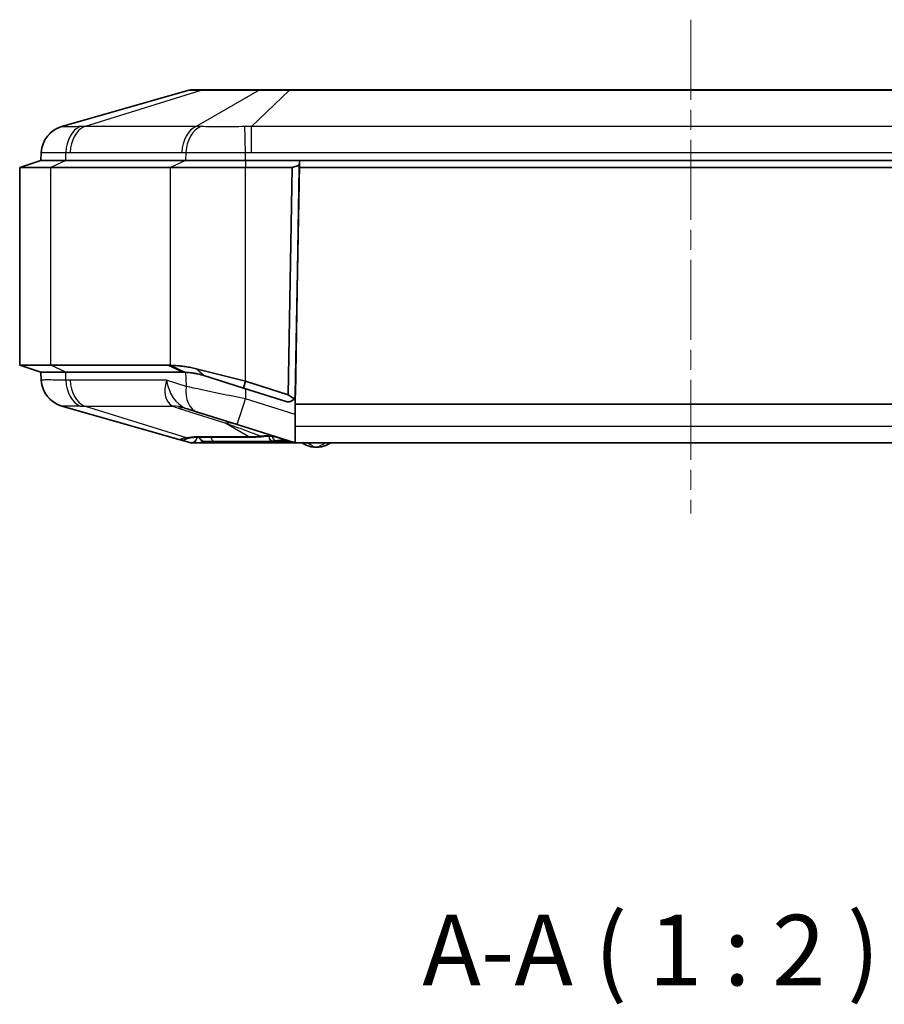
# Model space of a CAD drawing. Units: millimetres. Extents: x 1946 to 5104, y 1212 to 1774.
# Drawn here: x 2888 to 2950, y 1298 to 1368 of the extents above; entities that cross this region are included whole.
import ezdxf

# ---------------------------------------------------------------- set-up
doc = ezdxf.new("R2010")
doc.units = ezdxf.units.MM
doc.linetypes.add('CHAIN', pattern=[0.3543, 0.2362, -0.0295, 0.0591, -0.0295])
for name, color, linetype, lineweight in [('Centerline (ISO)', 131, 'Continuous', 18), ('Symbol (ISO)', 7, 'Continuous', 18), ('Visible (ISO)', 7, 'Continuous', 35), ('Visible Narrow (ISO)', 7, 'Continuous', 25)]:
    doc.layers.add(name, color=color, linetype=linetype, lineweight=lineweight)
doc.styles.add('Note Text (TK)', font='txt')

msp = doc.modelspace()

# ---------------------------------------------------------------- linework, layer by layer
at = {"layer": 'Centerline (ISO)', "linetype": 'CHAIN', "ltscale": 23.990969}
msp.add_line((2935.979, 1367.5333), (2935.979, 1332.5718), dxfattribs=at)
at = {"layer": 'Visible (ISO)'}
for p, q in [((2900.4443, 1362.5333), (2891.4556, 1359.9651)), ((2901.5282, 1362.5718), (2900.7191, 1362.5718)), ((2905.6186, 1362.5718), (2901.5282, 1362.5718)), ((2907.5719, 1362.5718), (2905.6186, 1362.5718)), ((2964.3861, 1362.5718), (2907.5719, 1362.5718)), ((2890.0073, 1358.1371), (2889.979, 1357.5718)), ((2889.979, 1357.5718), (2888.479, 1357.0718)), ((2889.979, 1357.5718), (2891.7364, 1357.5718)), ((2889.979, 1357.5718), (2891.7364, 1357.5718)), ((2900.2216, 1357.5718), (2891.7364, 1357.5718)), ((2900.2216, 1357.5718), (2891.7364, 1357.5718)), ((2900.2216, 1357.5718), (2904.4643, 1357.5718)), ((2900.2216, 1357.5718), (2904.4643, 1357.5718)), ((2967.4937, 1357.5718), (2904.4643, 1357.5718)), ((2908.2805, 1357.5718), (2904.4643, 1357.5718)), ((2908.2815, 1357.5718), (2908.2728, 1357.0718)), ((2908.2747, 1357.2385), (2908.2805, 1357.5718)), ((2963.6765, 1357.5718), (2908.2815, 1357.5718)), ((2890.6757, 1357.0718), (2888.479, 1357.0718)), ((2888.479, 1343.0718), (2888.479, 1357.0718)), ((2890.6757, 1357.0718), (2899.161, 1357.0718)), ((2904.4643, 1357.0718), (2899.161, 1357.0718)), ((2904.4643, 1357.0718), (2907.7717, 1357.0718)), ((2907.7717, 1357.0718), (2907.4908, 1340.9769)), ((2908.2747, 1357.2385), (2907.7717, 1357.0718)), ((2907.9907, 1340.9682), (2908.2747, 1357.2385)), ((2908.2728, 1357.0718), (2907.9917, 1340.9678)), ((2963.6852, 1357.0718), (2908.2728, 1357.0718)), ((2908.2291, 1354.5718), (2908.2281, 1354.5718)), ((2889.979, 1342.5718), (2888.479, 1343.0718)), ((2890.6757, 1343.0718), (2888.479, 1343.0718)), ((2898.9484, 1343.0718), (2890.6757, 1343.0718)), ((2904.4643, 1341.9326), (2900.9655, 1342.8165)), ((2891.7364, 1342.5718), (2889.979, 1342.5718)), ((2889.979, 1342.5718), (2890.0073, 1342.0066)), ((2889.979, 1342.5718), (2891.7364, 1342.5718)), ((2891.7364, 1342.5718), (2900.0091, 1342.5718)), ((2891.7364, 1342.5718), (2900.0091, 1342.5718)), ((2901.5147, 1342.3397), (2904.3137, 1341.4558)), ((2904.3137, 1341.4558), (2904.4643, 1341.9326)), ((2904.3137, 1341.4558), (2907.3402, 1340.5001)), ((2907.4908, 1340.9769), (2904.4643, 1341.9326)), ((2907.4908, 1340.9769), (2907.9063, 1340.6988)), ((2907.979, 1340.8643), (2907.979, 1340.3218)), ((2891.4556, 1340.1785), (2899.8416, 1337.7825)), ((2900.332, 1339.9867), (2901.0675, 1339.7544)), ((2907.3412, 1340.4998), (2907.3402, 1340.5001)), ((2963.979, 1340.3218), (2907.979, 1340.3218)), ((2907.979, 1338.7192), (2907.979, 1340.3218)), ((2903.862, 1338.8719), (2901.0675, 1339.7544)), ((2903.862, 1338.8719), (2907.9055, 1337.595)), ((2907.979, 1337.5778), (2907.979, 1338.7192)), ((2899.8416, 1337.7825), (2900.5117, 1337.591)), ((2901.1506, 1337.9752), (2904.8557, 1337.9752)), ((2900.649, 1337.5718), (2901.1506, 1337.5718)), ((2901.1506, 1337.5718), (2906.1003, 1337.5718)), ((2902.2819, 1337.6718), (2901.579, 1337.6718)), ((2902.2819, 1337.6718), (2906.39, 1337.6718)), ((2906.1003, 1337.5718), (2908.0561, 1337.5718)), ((2906.39, 1337.6718), (2906.6999, 1337.6718)), ((2906.6999, 1337.6718), (2906.8686, 1337.6718)), ((2906.8686, 1337.6718), (2907.6622, 1337.6718)), ((2908.0561, 1337.5718), (2963.9019, 1337.5718))]:
    msp.add_line(p, q, dxfattribs=at)
for centre, radius, start, end in [((2900.7191, 1361.5718), 1, 90, 105.945396), ((2892.005, 1358.0421), 2, 105.945396, 177.137595), ((2892.005, 1342.1015), 2, 182.862405, 254.054604), ((2907.4918, 1340.9766), 0.5, 252.474432, 347.027053), ((2907.4908, 1340.9769), 0.5, 326.202487, 359), ((2907.4918, 1340.9766), 0.5, 347.027053, 359), ((2899.979, 1338.2632), 0.5, 254.054604, 310.443873), ((2901.579, 1338.0718), 0.4, 193.972816, 270), ((2900.649, 1338.0718), 0.5, 254.054604, 270), ((2909.376, 1338.774), 1.5, 233.270976, 267.541419), ((2909.479, 1341.1718), 3.9, 267.541419, 272.458581), ((2909.582, 1338.774), 1.5, 272.458581, 306.729024)]:
    msp.add_arc(centre, radius, start, end, dxfattribs=at)
for points in [[(2899.161, 1343.0677), (2899.0902, 1343.0704), (2899.0193, 1343.0718), (2898.9484, 1343.0718)], [(2900.0091, 1342.5718), (2900.0735, 1342.5718), (2900.138, 1342.5706), (2900.2023, 1342.5681)], [(2907.979, 1337.5778), (2907.9534, 1337.5818), (2907.9287, 1337.5877), (2907.9055, 1337.595)], [(2908.0561, 1337.5718), (2908.0311, 1337.5718), (2908.0052, 1337.5737), (2907.979, 1337.5778)]]:
    msp.add_open_spline(points, degree=3, dxfattribs=at)
for points, knots in [([(2900.9655, 1342.8165), (2900.9082, 1342.831), (2900.8511, 1342.8448), (2900.7942, 1342.8578), (2900.6599, 1342.8887), (2900.5269, 1342.9157), (2900.2648, 1342.9626), (2900.1357, 1342.9825), (2900.0091, 1342.9991), (2899.9837, 1343.0025), (2899.9585, 1343.0057), (2899.9083, 1343.0118), (2899.8833, 1343.0147), (2899.8584, 1343.0176), (2899.6144, 1343.0452), (2899.3809, 1343.0609), (2899.161, 1343.0677)], [-18.29843456, -18.29843456, -18.29843456, -18.29843456, -18.28228904, -18.28228904, -18.28228904, -18.24419308, -18.24419308, -18.20609711, -18.20609711, -18.20609711, -18.19847792, -18.19847792, -18.19085873, -18.19085873, -18.19085873, -18.11619217, -18.11619217, -18.11619217, -18.11619217]), ([(2900.2023, 1342.5681), (2900.3623, 1342.5619), (2900.532, 1342.5476), (2900.7095, 1342.5225), (2900.7276, 1342.5199), (2900.7458, 1342.5173), (2900.7823, 1342.5117), (2900.8007, 1342.5088), (2900.8191, 1342.5058), (2900.9112, 1342.4906), (2901.0051, 1342.4726), (2901.1957, 1342.4299), (2901.2924, 1342.4054), (2901.3901, 1342.3773), (2901.4315, 1342.3654), (2901.473, 1342.3529), (2901.5147, 1342.3397)], [18.11619217, 18.11619217, 18.11619217, 18.11619217, 18.19085873, 18.19085873, 18.19085873, 18.19847792, 18.19847792, 18.20609711, 18.20609711, 18.20609711, 18.24419308, 18.24419308, 18.28228904, 18.28228904, 18.28228904, 18.29843456, 18.29843456, 18.29843456, 18.29843456]), ([(2907.9063, 1340.6988), (2907.8704, 1340.6452), (2907.8243, 1340.5987), (2907.7221, 1340.5298), (2907.6691, 1340.5062), (2907.5846, 1340.4849), (2907.5507, 1340.479), (2907.4858, 1340.4762), (2907.4549, 1340.477), (2907.4063, 1340.4838), (2907.391, 1340.4867), (2907.3659, 1340.4926), (2907.3565, 1340.4951), (2907.3448, 1340.4987), (2907.3425, 1340.4994), (2907.3402, 1340.5001)], [-0.35302177, -0.35302177, -0.35302177, -0.35302177, -0.30214217, -0.30214217, -0.25706541, -0.25706541, -0.23402729, -0.23402729, -0.21800063, -0.21800063, -0.21103353, -0.21103353, -0.20690515, -0.20690515, -0.20589164, -0.20589164, -0.20589164, -0.20589164]), ([(2900.2197, 1337.8591), (2900.2197, 1337.8592), (2900.2217, 1337.86), (2900.2346, 1337.8643), (2900.2557, 1337.8705), (2900.313, 1337.8853), (2900.3494, 1337.8939), (2900.4226, 1337.9101), (2900.4562, 1337.9173), (2900.4926, 1337.9249)], [0.07119504, 0.07119504, 0.07119504, 0.07119504, 0.08405198, 0.08405198, 0.12071333, 0.12071333, 0.15737467, 0.15737467, 0.18330674, 0.18330674, 0.18330674, 0.18330674]), ([(2900.4926, 1337.9249), (2900.5206, 1337.9307), (2900.5524, 1337.9364), (2900.6226, 1337.9468), (2900.6611, 1337.9515), (2900.744, 1337.9599), (2900.7885, 1337.9635), (2900.8831, 1337.9693), (2900.9331, 1337.9715), (2901.0381, 1337.9745), (2901.0932, 1337.9752), (2901.1506, 1337.9752)], [-0.32766084, -0.32766084, -0.32766084, -0.32766084, -0.26212867, -0.26212867, -0.1965965, -0.1965965, -0.13106433, -0.13106433, -0.06553217, -0.06553217, 0, 0, 0, 0]), ([(2904.8557, 1337.9752), (2904.9134, 1337.9752), (2904.971, 1337.976), (2905.086, 1337.9791), (2905.1433, 1337.9814), (2905.2577, 1337.9875), (2905.3148, 1337.9912), (2905.4288, 1338), (2905.4857, 1338.0051), (2905.5992, 1338.0165), (2905.6558, 1338.0228), (2905.7123, 1338.0298)], [0, 0, 0, 0, 0.02252129, 0.02252129, 0.04504257, 0.04504257, 0.06756386, 0.06756386, 0.09008515, 0.09008515, 0.11260644, 0.11260644, 0.11260644, 0.11260644]), ([(2905.7123, 1338.0298), (2905.7375, 1338.0329), (2905.7627, 1338.0357), (2905.8132, 1338.0404), (2905.8385, 1338.0425), (2905.889, 1338.0458), (2905.9142, 1338.0471), (2905.9648, 1338.0491), (2905.99, 1338.0497), (2906.0406, 1338.0502), (2906.0659, 1338.0501), (2906.0911, 1338.0496)], [0, 0, 0, 0, 0.01271334, 0.01271334, 0.02542668, 0.02542668, 0.038140021, 0.038140021, 0.050853361, 0.050853361, 0.063566701, 0.063566701, 0.063566701, 0.063566701]), ([(2906.0911, 1338.0496), (2906.1423, 1338.0487), (2906.197, 1338.0455), (2906.3124, 1338.0344), (2906.3731, 1338.0264), (2906.4992, 1338.0058), (2906.5646, 1337.9931), (2906.6999, 1337.9632), (2906.7697, 1337.9459), (2906.9126, 1337.9071), (2906.9856, 1337.8855), (2907.0598, 1337.8621)], [0, 0, 0, 0, 0.02765983, 0.02765983, 0.05531967, 0.05531967, 0.0829795, 0.0829795, 0.11063933, 0.11063933, 0.13829917, 0.13829917, 0.13829917, 0.13829917])]:
    msp.add_open_spline(points, degree=3, knots=knots, dxfattribs=at)
at = {"layer": 'Visible Narrow (ISO)'}
for p, q in [((2893.0723, 1359.9651), (2901.3339, 1362.5333)), ((2905.4243, 1362.5333), (2900.9739, 1359.9651)), ((2901.3339, 1362.5333), (2905.4243, 1362.5333)), ((2904.877, 1359.9651), (2907.5719, 1362.5333)), ((2907.5719, 1362.5333), (2907.5719, 1362.5718)), ((2907.5719, 1362.5333), (2964.3861, 1362.5333)), ((2900.9739, 1359.9651), (2893.0723, 1359.9651)), ((2967.081, 1359.9651), (2904.877, 1359.9651)), ((2904.877, 1358.1419), (2904.877, 1359.9651)), ((2891.7364, 1357.5718), (2891.7563, 1358.1371)), ((2892.0483, 1358.1419), (2899.95, 1358.1419)), ((2900.2416, 1358.1371), (2900.2216, 1357.5718)), ((2904.4643, 1357.5718), (2904.4643, 1358.1371)), ((2904.877, 1358.1419), (2967.081, 1358.1419)), ((2891.7364, 1357.5718), (2890.6757, 1357.0718)), ((2900.2216, 1357.5718), (2899.161, 1357.0718)), ((2904.4643, 1357.5718), (2904.4643, 1357.0718)), ((2890.6757, 1343.0718), (2890.6757, 1357.0718)), ((2899.161, 1343.0677), (2899.161, 1357.0718)), ((2904.4643, 1341.9326), (2904.4643, 1357.0718)), ((2908.2325, 1354.7648), (2908.2315, 1354.7648)), ((2908.2247, 1354.3718), (2908.2257, 1354.3718)), ((2891.7364, 1342.5718), (2890.6757, 1343.0718)), ((2900.0091, 1342.5718), (2898.9484, 1343.0718)), ((2899.161, 1343.0677), (2900.2023, 1342.5681)), ((2901.5147, 1342.3397), (2900.9655, 1342.8165)), ((2891.7563, 1342.0066), (2891.7364, 1342.5718)), ((2898.864, 1342.0017), (2892.0483, 1342.0017)), ((2900.2574, 1341.5617), (2898.864, 1342.0017)), ((2900.2218, 1342.5673), (2900.2574, 1341.5617)), ((2904.4643, 1341.4083), (2904.4643, 1340.6792)), ((2907.979, 1339.5693), (2904.4643, 1340.6792)), ((2900.2937, 1337.9337), (2893.0723, 1340.1785)), ((2893.0723, 1340.1785), (2899.2901, 1340.1785)), ((2899.6907, 1340.0343), (2903.0766, 1338.9651)), ((2903.0766, 1338.9651), (2904.7586, 1337.9945)), ((2963.979, 1338.7192), (2907.979, 1338.7192)), ((2904.7586, 1337.9945), (2901.0534, 1337.9945))]:
    msp.add_line(p, q, dxfattribs=at)
for centre, major_axis, ratio, start_param, end_param in [((2901.5282, 1361.5718), (0, 1), 0.7071068, 0, 0.2782997), ((2905.6186, 1361.5718), (0, 1), 0.7071068, 0, 0.2782997), ((2892.0048, 1358.0372), (-1.9975, 0.0999), 0.9997263, 5.0339217, 6.2831853), ((2893.1688, 1358.0372), (-0.066, 1.9989), 0.7060872, 0.2482552, 1.4975188), ((2893.4608, 1358.0421), (0, 2), 0.7071068, 0.2782997, 1.5208379), ((2901.3624, 1358.0421), (0, 2), 0.7071068, 0.2782997, 1.5208379), ((2901.6541, 1358.0372), (0.0661, 1.9989), 0.7077393, 0.2949753, 1.5442389), ((2904.4643, 1358.0372), (-0.0467, 1.9995), 0.0011682, 4.7623337, 6.0115973), ((2892.0048, 1342.1064), (-1.9975, -0.0999), 0.9997263, 0, 1.2492636), ((2893.1688, 1342.1064), (-0.066, -1.9989), 0.7060872, 4.7856665, 6.0349301), ((2893.4608, 1342.1015), (0, -2), 0.7071068, 4.7623474, 6.0048856), ((2900.2764, 1342.1015), (-1.0179, -1.9072), 0.5917375, 5.068251, 6.3107892), ((2900.2764, 1342.1015), (0.5402, -2.1192), 0.6413794, 4.5968452, 5.8393834), ((2901.6698, 1341.6615), (-0.6023, -1.9072), 0.6819101, 4.9757074, 6.2831853), ((2904.4643, 1340.7791), (-0.6023, -1.9072), 0.0150549, 0, 1.5231587), ((2928.1709, 1339.43), (-29.3514, 1.1339), 0.0690253, 0.1820021, 0.2469418), ((2898.1246, 1334.4094), (2.3223, 5.5323), 0.7048942, 0.0669681, 0.2774113), ((2898.5252, 1334.2652), (1.8068, 5.7215), 0.4730613, 0, 0.2223156), ((2927.0053, 1333.6608), (-26.8642, 6.4015), 0.0087924, 0.0564515, 0.1213911), ((2901.9111, 1333.1959), (1.8068, 5.7215), 0.4730613, 0, 0.2223156), ((2899.979, 1338.2826), (-0.5, 0), 0.9983852, 1.3102857, 2.1779404), ((2903.8819, 1336.8516), (-3.9967, 0.8404), 0.1937981, 5.5385132, 5.866174), ((2900.3908, 1338.4144), (0.1019, -0.4895), 0.8932863, 5.836283, 6.2831853), ((2900.649, 1338.0718), (-0.1374, -0.4808), 0.822255, 0, 1.6029708), ((2900.649, 1338.0718), (0, -0.5), 0.8324931, 0, 1.3749854), ((2901.1506, 1338.4752), (0, -0.5), 0.7071068, 6.0048856, 6.2831853), ((2902.2819, 1338.0718), (0, -0.4), 0.7071068, 4.9562606, 6.2831853), ((2904.8557, 1338.4752), (0, -0.5), 0.7071068, 6.0048856, 6.2831853), ((2905.6511, 1338.526), (0.0612, -0.4962), 0.7044347, 5.9472304, 6.2831853), ((2906.1003, 1338.5495), (-0.0092, -0.4999), 0.707047, 6.0562164, 6.2831853), ((2906.39, 1338.0718), (0, -0.4), 0.7071068, 4.7688752, 6.2831853), ((2906.39, 1338.0718), (0.0609, -0.3953), 0.7029515, 4.6615005, 5.8897946), ((2906.6172, 1338.1116), (-0.077, 0.3925), 0.7003972, 1.6439804, 2.7318612), ((2907.2317, 1338.1711), (-0.0006, -0.4), 0.7071063, 5.5829483, 6.0161844), ((2901.1506, 1338.0718), (0, -0.5), 0.7071068, 0, 0.7760984), ((2906.1003, 1338.0718), (0, -0.5), 0.7071068, 0, 0.6435011), ((2906.39, 1338.0718), (0, -0.4), 0.4188158, 5.978248, 6.2831853)]:
    msp.add_ellipse(centre, major_axis=major_axis, ratio=ratio, start_param=start_param, end_param=end_param, dxfattribs=at)
for points, knots in [([(2900.4443, 1362.5333), (2900.4521, 1362.5355), (2900.5034, 1362.5367), (2900.6868, 1362.5376), (2900.8167, 1362.5373), (2901.0871, 1362.5356), (2901.205, 1362.5347), (2901.3339, 1362.5333)], [-0.21615342, -0.21615342, -0.21615342, -0.21615342, -0.13258794, -0.13258794, -0.05099536, -0.05099536, 0, 0, 0, 0]), ([(2905.4243, 1362.5333), (2905.6465, 1362.5355), (2905.8982, 1362.5367), (2906.4348, 1362.5376), (2906.7184, 1362.5373), (2907.1973, 1362.5356), (2907.3849, 1362.5347), (2907.5719, 1362.5333)], [-0.21615342, -0.21615342, -0.21615342, -0.21615342, -0.13258794, -0.13258794, -0.05099536, -0.05099536, 0, 0, 0, 0]), ([(2891.4682, 1359.9634), (2891.4661, 1359.9645), (2891.464, 1359.9653), (2891.4598, 1359.9659), (2891.4577, 1359.9657), (2891.4556, 1359.9651)], [-0.04127405, -0.04127405, -0.04127405, -0.04127405, -0.020637025, -0.020637025, 0, 0, 0, 0]), ([(2892.758, 1359.9634), (2892.5613, 1359.959), (2892.3818, 1359.9557), (2892.068, 1359.9515), (2891.934, 1359.9504), (2891.8244, 1359.9504), (2891.7264, 1359.9504), (2891.6476, 1359.9513), (2891.5178, 1359.9551), (2891.477, 1359.9585), (2891.4682, 1359.9634)], [-0.31111735, -0.31111735, -0.31111735, -0.31111735, -0.23333801, -0.23333801, -0.15555867, -0.15555867, -0.15555867, -0.08594993, -0.08594993, 0, 0, 0, 0]), ([(2893.0723, 1359.9651), (2893.0197, 1359.9657), (2892.9673, 1359.9659), (2892.8625, 1359.9653), (2892.8102, 1359.9645), (2892.758, 1359.9634)], [-0.04127405, -0.04127405, -0.04127405, -0.04127405, -0.020637025, -0.020637025, 0, 0, 0, 0]), ([(2901.3061, 1359.9634), (2901.2509, 1359.9645), (2901.1957, 1359.9653), (2901.0849, 1359.9659), (2901.0295, 1359.9657), (2900.9739, 1359.9651)], [-0.04127405, -0.04127405, -0.04127405, -0.04127405, -0.020637025, -0.020637025, 0, 0, 0, 0]), ([(2904.4199, 1359.9634), (2904.1338, 1359.959), (2903.8458, 1359.9557), (2903.2815, 1359.9515), (2903.0062, 1359.9504), (2902.7415, 1359.9504), (2902.5045, 1359.9504), (2902.2749, 1359.9513), (2901.7889, 1359.9551), (2901.5358, 1359.9585), (2901.3061, 1359.9634)], [-0.31111735, -0.31111735, -0.31111735, -0.31111735, -0.23333801, -0.23333801, -0.15555867, -0.15555867, -0.15555867, -0.08594993, -0.08594993, 0, 0, 0, 0]), ([(2904.877, 1359.9651), (2904.8005, 1359.9657), (2904.7242, 1359.9659), (2904.5719, 1359.9653), (2904.4958, 1359.9645), (2904.4199, 1359.9634)], [-0.04127405, -0.04127405, -0.04127405, -0.04127405, -0.020637025, -0.020637025, 0, 0, 0, 0]), ([(2890.0073, 1358.1371), (2890.0069, 1358.1304), (2890.0538, 1358.1257), (2890.221, 1358.1204), (2890.3263, 1358.1193), (2890.4597, 1358.1193), (2890.6088, 1358.1193), (2890.7936, 1358.1207), (2891.2299, 1358.1265), (2891.4807, 1358.131), (2891.7563, 1358.1371)], [0, 0, 0, 0, 0.08594993, 0.08594993, 0.15555867, 0.15555867, 0.15555867, 0.23333801, 0.23333801, 0.31111735, 0.31111735, 0.31111735, 0.31111735]), ([(2891.7563, 1358.1371), (2891.805, 1358.1387), (2891.8537, 1358.1399), (2891.951, 1358.1415), (2891.9997, 1358.1419), (2892.0483, 1358.1419)], [0, 0, 0, 0, 0.020637025, 0.020637025, 0.04127405, 0.04127405, 0.04127405, 0.04127405]), ([(2899.95, 1358.1419), (2899.9986, 1358.1419), (2900.0472, 1358.1415), (2900.1445, 1358.1399), (2900.1931, 1358.1387), (2900.2416, 1358.1371)], [0, 0, 0, 0, 0.020637025, 0.020637025, 0.04127405, 0.04127405, 0.04127405, 0.04127405]), ([(2900.2416, 1358.1371), (2900.5457, 1358.1304), (2900.885, 1358.1257), (2901.5413, 1358.1204), (2901.8529, 1358.1193), (2902.1754, 1358.1193), (2902.5358, 1358.1193), (2902.9115, 1358.1207), (2903.6818, 1358.1265), (2904.0748, 1358.131), (2904.4643, 1358.1371)], [0, 0, 0, 0, 0.08594993, 0.08594993, 0.15555867, 0.15555867, 0.15555867, 0.23333801, 0.23333801, 0.31111735, 0.31111735, 0.31111735, 0.31111735]), ([(2904.4643, 1358.1371), (2904.5331, 1358.1387), (2904.6018, 1358.1399), (2904.7394, 1358.1415), (2904.8082, 1358.1419), (2904.877, 1358.1419)], [0, 0, 0, 0, 0.020637025, 0.020637025, 0.04127405, 0.04127405, 0.04127405, 0.04127405]), ([(2891.7563, 1342.0066), (2891.4518, 1342.0132), (2891.1787, 1342.018), (2890.7589, 1342.0232), (2890.5962, 1342.0243), (2890.4623, 1342.0243), (2890.3128, 1342.0244), (2890.1985, 1342.0229), (2890.0452, 1342.0171), (2890.007, 1342.0126), (2890.0073, 1342.0066)], [0, 0, 0, 0, 0.08594993, 0.08594993, 0.15555867, 0.15555867, 0.15555867, 0.23333801, 0.23333801, 0.31111735, 0.31111735, 0.31111735, 0.31111735]), ([(2892.0483, 1342.0017), (2891.9997, 1342.0017), (2891.951, 1342.0021), (2891.8537, 1342.0037), (2891.805, 1342.0049), (2891.7563, 1342.0066)], [0, 0, 0, 0, 0.020637025, 0.020637025, 0.04127405, 0.04127405, 0.04127405, 0.04127405]), ([(2904.4643, 1340.6792), (2903.8609, 1340.8053), (2903.2571, 1340.9317), (2901.7717, 1341.2431), (2900.9328, 1341.4194), (2900.2574, 1341.5617)], [-1.58658646, -1.58658646, -1.58658646, -1.58658646, -1.2800801, -1.2800801, -0.79662628, -0.79662628, -0.79662628, -0.79662628]), ([(2891.4556, 1340.1785), (2891.4577, 1340.1779), (2891.4598, 1340.1777), (2891.464, 1340.1783), (2891.4661, 1340.1791), (2891.4682, 1340.1802)], [-0.04127405, -0.04127405, -0.04127405, -0.04127405, -0.020637025, -0.020637025, 0, 0, 0, 0]), ([(2891.4682, 1340.1802), (2891.4762, 1340.1846), (2891.5103, 1340.1879), (2891.6307, 1340.1922), (2891.7166, 1340.1932), (2891.8264, 1340.1932), (2891.9247, 1340.1932), (2892.0428, 1340.1923), (2892.3452, 1340.1885), (2892.5406, 1340.1851), (2892.758, 1340.1802)], [-0.31111735, -0.31111735, -0.31111735, -0.31111735, -0.23333801, -0.23333801, -0.15555867, -0.15555867, -0.15555867, -0.08594993, -0.08594993, 0, 0, 0, 0]), ([(2892.758, 1340.1802), (2892.8102, 1340.1791), (2892.8625, 1340.1783), (2892.9673, 1340.1777), (2893.0197, 1340.1779), (2893.0723, 1340.1785)], [-0.04127405, -0.04127405, -0.04127405, -0.04127405, -0.020637025, -0.020637025, 0, 0, 0, 0]), ([(2903.0766, 1338.9651), (2903.4183, 1338.8428), (2903.7531, 1338.7222), (2904.4082, 1338.484), (2904.7285, 1338.3664), (2905.0409, 1338.2504), (2905.2281, 1338.1808), (2905.4124, 1338.1118), (2905.5937, 1338.0433)], [0, 0, 0, 0, 0.14448668, 0.14448668, 0.28897336, 0.28897336, 0.28897336, 0.37553735, 0.37553735, 0.37553735, 0.37553735]), ([(2899.8502, 1337.8002), (2899.8487, 1337.7941), (2899.8473, 1337.7895), (2899.8444, 1337.7835), (2899.843, 1337.7821), (2899.8416, 1337.7825)], [-0.066277009, -0.066277009, -0.066277009, -0.066277009, -0.033138504, -0.033138504, 0, 0, 0, 0]), ([(2900.2937, 1337.9337), (2900.1581, 1337.9058), (2900.0521, 1337.8821), (2899.8976, 1337.8379), (2899.8545, 1337.8179), (2899.8502, 1337.8002)], [-0.18330674, -0.18330674, -0.18330674, -0.18330674, -0.09546757, -0.09546757, 0, 0, 0, 0]), ([(2905.5937, 1338.0433), (2905.4552, 1338.0271), (2905.3163, 1338.0146), (2905.038, 1337.998), (2904.8984, 1337.9938), (2904.7586, 1337.9945)], [-0.11260644, -0.11260644, -0.11260644, -0.11260644, -0.05630322, -0.05630322, 0, 0, 0, 0]), ([(2906.0118, 1338.0639), (2905.942, 1338.0654), (2905.8722, 1338.0644), (2905.7327, 1338.0575), (2905.6631, 1338.0517), (2905.5937, 1338.0433)], [-0.063566701, -0.063566701, -0.063566701, -0.063566701, -0.031783351, -0.031783351, 0, 0, 0, 0]), ([(2907.0598, 1337.8621), (2906.8628, 1337.9243), (2906.6704, 1337.9748), (2906.3199, 1338.042), (2906.1587, 1338.0608), (2906.0118, 1338.0639)], [-0.13829917, -0.13829917, -0.13829917, -0.13829917, -0.06688309, -0.06688309, 0, 0, 0, 0]), ([(2906.5783, 1337.7301), (2906.6739, 1337.7488), (2906.77, 1337.7628), (2906.963, 1337.7812), (2907.0598, 1337.7857), (2907.1564, 1337.7854)], [-0.08710675, -0.08710675, -0.08710675, -0.08710675, -0.043553375, -0.043553375, 0, 0, 0, 0]), ([(2907.1564, 1337.7854), (2907.202, 1337.7852), (2907.2497, 1337.7832), (2907.3093, 1337.7786), (2907.3194, 1337.7778), (2907.3296, 1337.7769)], [-0.08212752, -0.08212752, -0.08212752, -0.08212752, -0.06159564, -0.06159564, -0.05743389, -0.05743389, -0.05743389, -0.05743389]), ([(2906.3397, 1337.6903), (2906.3596, 1337.6932), (2906.3795, 1337.6962), (2906.4193, 1337.7024), (2906.4392, 1337.7056), (2906.4591, 1337.709), (2906.479, 1337.7123), (2906.4989, 1337.7157), (2906.5386, 1337.7228), (2906.5585, 1337.7264), (2906.5783, 1337.7301)], [-0.032378618, -0.032378618, -0.032378618, -0.032378618, -0.024283964, -0.024283964, -0.016189309, -0.016189309, -0.016189309, -0.008094655, -0.008094655, 0, 0, 0, 0]), ([(2906.8246, 1337.6889), (2906.8113, 1337.689), (2906.798, 1337.6891), (2906.7712, 1337.6893), (2906.7577, 1337.6895), (2906.7442, 1337.6896), (2906.7307, 1337.6897), (2906.7171, 1337.6898), (2906.6899, 1337.6901), (2906.6762, 1337.6902), (2906.6625, 1337.6903)], [-0.017966534, -0.017966534, -0.017966534, -0.017966534, -0.013474901, -0.013474901, -0.008983267, -0.008983267, -0.008983267, -0.004491634, -0.004491634, 0, 0, 0, 0]), ([(2907.6171, 1337.6861), (2907.5748, 1337.6859), (2907.5278, 1337.6858), (2907.4765, 1337.6858), (2907.3886, 1337.6857), (2907.2877, 1337.686), (2907.0676, 1337.6871), (2906.9485, 1337.6879), (2906.8246, 1337.6889)], [-0.10815962, -0.10815962, -0.10815962, -0.10815962, -0.0837184, -0.0837184, -0.0837184, -0.0418592, -0.0418592, 0, 0, 0, 0]), ([(2906.8686, 1337.6718), (2906.8636, 1337.6718), (2906.8537, 1337.6731), (2906.839, 1337.6788), (2906.8294, 1337.6851), (2906.8246, 1337.6889)], [-1, -1, -1, -1, -0.66666667, -0.33333333, -0.00000009, -0.00000009, -0.00000009, -0.00000009]), ([(2909.3117, 1337.2754), (2909.3117, 1337.2754), (2909.277, 1337.3032), (2909.1467, 1337.3892), (2909.0769, 1337.4332), (2908.927, 1337.5112), (2908.8638, 1337.5417), (2908.7915, 1337.5718)], [0.451226588, 0.451226588, 0.451226588, 0.451226588, 0.498509436, 0.498509436, 0.528048392, 0.528048392, 0.544520537, 0.544520537, 0.544520537, 0.544520537]), ([(2910.1665, 1337.5718), (2910.0977, 1337.5431), (2910.0371, 1337.5142), (2909.8618, 1337.4236), (2909.7817, 1337.3705), (2909.6716, 1337.2952), (2909.6463, 1337.2754), (2909.6463, 1337.2754)], [0.357693753, 0.357693753, 0.357693753, 0.357693753, 0.373358023, 0.373358023, 0.410683401, 0.410683401, 0.451226588, 0.451226588, 0.451226588, 0.451226588])]:
    msp.add_open_spline(points, degree=3, knots=knots, dxfattribs=at)
for points in [[(2906.6625, 1337.6903), (2906.5523, 1337.6902), (2906.4453, 1337.6902), (2906.3397, 1337.6903)], [(2906.5783, 1337.7301), (2906.6065, 1337.7168), (2906.6346, 1337.7036), (2906.6625, 1337.6903)], [(2906.6999, 1337.6718), (2906.6957, 1337.6718), (2906.6873, 1337.6732), (2906.6747, 1337.6794), (2906.6666, 1337.6862), (2906.6625, 1337.6903)], [(2906.8246, 1337.6889), (2907.0443, 1337.727), (2907.2613, 1337.7413), (2907.4729, 1337.7316)]]:
    msp.add_open_spline(points, degree=3, dxfattribs=at)

# ---------------------------------------------------------------- texts
at = {"layer": 'Symbol (ISO)', "color": 7, "insert": (2916.9814, 1297.5964), "char_height": 5, "attachment_point": 7, "line_spacing_factor": 0.25, "style": 'Note Text (TK)'}
msp.add_mtext('A-A ( 1 : 2 )', dxfattribs=at)

doc.saveas('drawing.dxf')
